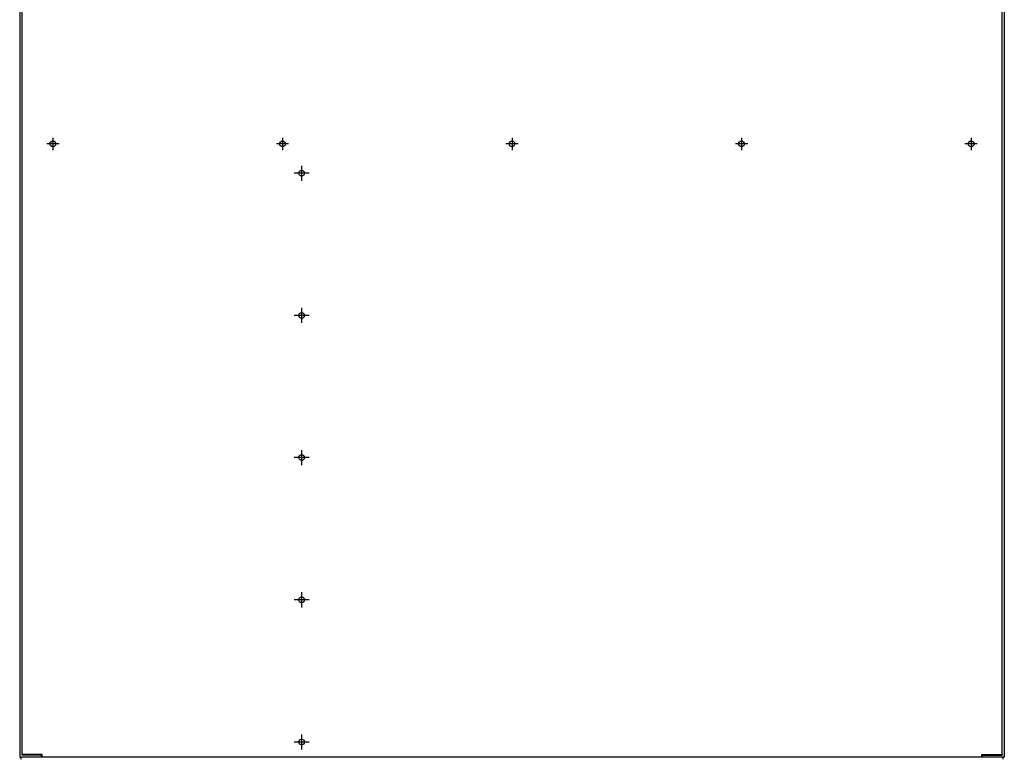
# Model space of a CAD drawing. Units: millimetres. Extents: x -7265 to 13591, y 1057 to 7615.
# Drawn here: x 4207 to 4947, y 3680 to 4235 of the extents above; entities that cross this region are included whole.
import ezdxf

# ---------------------------------------------------------------- set-up
doc = ezdxf.new("R2010")
doc.units = ezdxf.units.MM
doc.layers.add('01  KONTUR', color=10, linetype='Continuous', lineweight=30)

# ---------------------------------------------------------------- blocks, each defined once
blk = doc.blocks.new('HARD-1000-S #1')
at = {"layer": '01  KONTUR'}
for p, q in [((-370, 0), (-370, -1336)), ((370, 0), (370, -1336)), ((-368.5, -625), (-368.5, -1334)), ((368.5, -1334), (368.5, -625)), ((-345, -870.38), (-345, -879.62)), ((-172.5, -870.38), (-172.5, -879.62)), ((0, -870.38), (0, -879.62)), ((172.5, -870.38), (172.5, -879.62)), ((345, -870.38), (345, -879.62)), ((-340.38, -875), (-349.62, -875)), ((-167.88, -875), (-177.12, -875)), ((4.62, -875), (-4.62, -875)), ((177.12, -875), (167.88, -875)), ((349.62, -875), (340.38, -875)), ((-158.1, -891.33), (-158.1, -902.67)), ((-152.43, -897), (-163.77, -897)), ((-158.1, -998.2), (-158.1, -1009.55)), ((-152.43, -1003.87), (-163.77, -1003.87)), ((-158.1, -1105.08), (-158.1, -1116.42)), ((-152.43, -1110.75), (-163.77, -1110.75)), ((-158.1, -1211.95), (-158.1, -1223.3)), ((-152.43, -1217.62), (-163.77, -1217.62)), ((-152.43, -1324.5), (-163.77, -1324.5)), ((-158.1, -1318.83), (-158.1, -1330.17)), ((-370, -1336), (-368.5, -1336)), ((-369, -1337.5), (-369, -1336)), ((-353, -1334), (-368.5, -1334)), ((-368.5, -1334), (-368.5, -1334.5)), ((-353.5, -1334.5), (-368.5, -1334.5)), ((-353.5, -1336), (-368.5, -1336)), ((-353.5, -1336), (-353.5, -1334.5)), ((-353, -1336), (-353.5, -1336)), ((-353, -1336), (-353, -1334)), ((353, -1336), (-353, -1336)), ((353, -1336), (353, -1334)), ((353, -1334), (368.5, -1334)), ((353.5, -1336), (353, -1336)), ((353.5, -1336), (353.5, -1334.5)), ((353.5, -1334.5), (368.5, -1334.5)), ((368.5, -1336), (353.5, -1336)), ((368.5, -1334), (368.5, -1334.5)), ((370, -1336), (368.5, -1336)), ((369, -1336), (369, -1337.5))]:
    blk.add_line(p, q, dxfattribs=at)
for centre in [(-345, -875), (-172.5, -875), (0, -875), (172.5, -875), (345, -875), (-158.1, -897), (-158.1, -1003.87), (-158.1, -1110.75), (-158.1, -1217.62), (-158.1, -1324.5)]:
    blk.add_circle(centre, 2.15, dxfattribs=at)

msp = doc.modelspace()

# ---------------------------------------------------------------- block references
at = {"layer": '01  KONTUR'}
msp.add_blockref('HARD-1000-S #1', (4576.91, 5016.49), dxfattribs=at)

doc.saveas('drawing.dxf')
